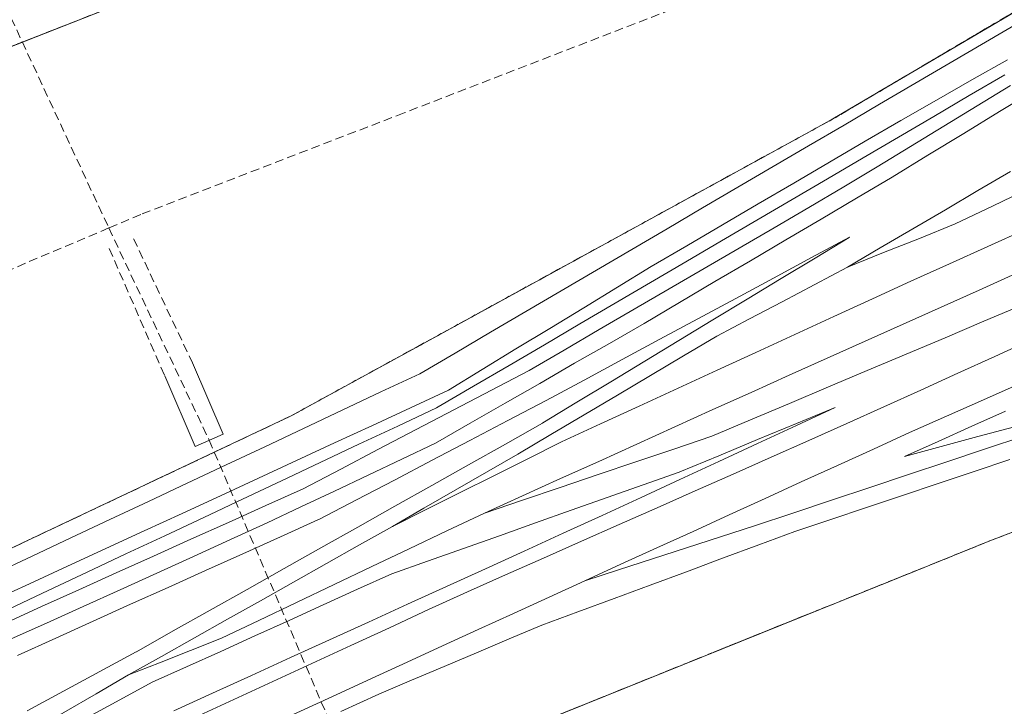
# Model space of a CAD drawing. Units: metres. Extents: x 607256 to 610713, y 4740833 to 4743201.
# Drawn here: x 608971 to 609085, y 4742080 to 4742160 of the extents above; entities that cross this region are included whole.
import ezdxf

# ---------------------------------------------------------------- set-up
doc = ezdxf.new("R2010")
doc.units = ezdxf.units.M
doc.header["$MEASUREMENT"] = 0
doc.linetypes.add('TRAZOS', pattern=[0.75, 0.5, -0.25])
doc.linetypes.add('TRAZOSX2', pattern=[1.5, 1, -0.5])
for name, color, linetype, lineweight in [('Alambrada', 19, 'TRAZOS', 0), ('Boca de túnel lineal', 1, 'Continuous', 0), ('Elemento construido', 1, 'Continuous', 0), ('Estación ferroviaria Cxs', 135, 'Continuous', 0), ('Estación ferroviaria superficial', 135, 'TRAZOSX2', 0), ('Ferrocarril', 142, 'Continuous', 0), ('Ferrocarril eje', 144, 'Continuous', 13), ('Núcleo urbano', 19, 'Continuous', 0), ('Núcleo urbano CxS', 19, 'Continuous', 0), ('Obra de contención lineal', 1, 'TRAZOSX2', 13), ('Parque-jardín', 135, 'TRAZOSX2', 0), ('Parque-jardín CxS', 135, 'Continuous', 0), ('Senda', 19, 'TRAZOSX2', 0), ('Vegetación y arbolado urbanos', 2, 'Continuous', 0), ('Vegetación y arbolados urbanos CxS', 144, 'Continuous', 0), ('Vía urbana Cxs', 5, 'Continuous', 0)]:
    doc.layers.add(name, color=color, linetype=linetype, lineweight=lineweight)

# ---------------------------------------------------------------- blocks, each defined once
blk = doc.blocks.new('*U175')
at = {"layer": 'Ferrocarril', "color": 142, "linetype": 'Continuous', "lineweight": 0}
for points in [[(608968.34, 4742095.34, 413.86), (608972.83, 4742097.45, 413.87), (608977.31, 4742099.56, 413.88), (608981.8, 4742101.67, 413.9), (608986.29, 4742103.78, 413.89), (608990.78, 4742105.9, 413.54), (608995.27, 4742108.01, 413.72), (608999.76, 4742110.12, 413.53), (609004.24, 4742112.23, 413.92), (609008.73, 4742114.34, 413.93), (609013.22, 4742116.46, 413.92), (609017.71, 4742118.57, 413.93), (609021.81, 4742120.97, 413.93), (609025.9, 4742123.37, 413.89), (609030, 4742125.77, 413.92), (609034.09, 4742128.18, 413.89), (609038.19, 4742130.58, 413.93), (609042.28, 4742132.98, 413.9), (609046.38, 4742135.38, 413.94), (609050.48, 4742137.78, 413.92), (609054.57, 4742140.18, 413.96), (609058.67, 4742142.58, 413.96), (609062.76, 4742144.99, 413.94), (609066.86, 4742147.39, 413.89), (609070.96, 4742149.79, 413.98), (609075.05, 4742152.19, 413.97), (609079.15, 4742154.59, 413.94), (609083.24, 4742156.99, 413.93), (609087.34, 4742159.4, 413.89)], [(609085.57, 4742114.25, 414.2), (609081.67, 4742112.49, 414.18), (609077.76, 4742110.73, 414.16), (609073.86, 4742108.98, 414.16), (609078.11, 4742110.13, 414.15), (609082.36, 4742111.29, 414.17), (609086.62, 4742112.44, 414.18)], [(609086.08, 4742108.62, 414.15), (609081.93, 4742107.23, 414.15), (609077.78, 4742105.84, 414.17), (609073.63, 4742104.45, 414.19), (609069.48, 4742103.06, 414.18), (609065.33, 4742101.67, 414.17), (609061.18, 4742100.28, 414.17), (609056.99, 4742098.74, 414.15), (609052.8, 4742097.19, 414.15), (609048.61, 4742095.64, 414.14), (609044.42, 4742094.09, 414.13), (609040.23, 4742092.55, 414.15), (609036.04, 4742091, 414.17), (609031.85, 4742089.45, 414.13), (609028.07, 4742087.85, 414.12), (609024.3, 4742086.25, 414.11), (609020.52, 4742084.66, 414.09), (609016.74, 4742083.06, 414.12), (609012.97, 4742081.46, 414), (609008.56, 4742079.45, 413.92)], [(608969.45, 4742089.57, 413.85), (608973.89, 4742091.59, 413.87), (608978.22, 4742093.54, 413.89), (608982.55, 4742095.49, 413.89), (608986.88, 4742097.44, 413.89), (608991.21, 4742099.4, 413.88), (608995.54, 4742101.35, 413.91), (608999.87, 4742103.3, 413.9), (609004.2, 4742105.25, 413.88), (609008.57, 4742107.53, 413.89), (609012.93, 4742109.82, 413.89), (609017.3, 4742112.11, 413.9), (609021.66, 4742114.39, 413.92), (609026.03, 4742116.68, 413.91), (609030.39, 4742118.96, 413.87), (609034.44, 4742121.32, 413.9), (609038.5, 4742123.68, 413.89), (609042.55, 4742126.04, 413.9), (609046.6, 4742128.4, 413.89), (609050.65, 4742130.76, 413.88), (609054.7, 4742133.12, 413.93), (609058.75, 4742135.49, 413.94), (609062.8, 4742137.85, 413.95), (609066.85, 4742140.21, 413.92), (609070.71, 4742142.56, 413.95), (609074.56, 4742144.91, 413.96), (609078.42, 4742147.27, 413.99), (609082.27, 4742149.62, 414), (609086.13, 4742151.97, 414)], [(609085.47, 4742153.2, 414), (609081.37, 4742150.79, 413.99), (609077.27, 4742148.39, 413.98), (609073.16, 4742145.98, 413.96), (609069.06, 4742143.58, 413.93), (609064.96, 4742141.17, 413.92), (609060.86, 4742138.77, 413.95), (609056.76, 4742136.36, 413.92), (609052.66, 4742133.96, 413.92), (609048.55, 4742131.55, 413.9), (609044.45, 4742129.15, 413.9), (609040.35, 4742126.74, 413.9), (609036.25, 4742124.34, 413.91), (609032.15, 4742121.93, 413.9), (609028.05, 4742119.53, 413.89), (609023.94, 4742117.12, 413.92), (609019.84, 4742114.72, 413.91), (609019.67, 4742114.63, 413.91), (609015.17, 4742112.51, 413.9), (609010.67, 4742110.4, 413.9), (609006.18, 4742108.28, 413.9), (609001.68, 4742106.16, 413.9), (608997.18, 4742104.04, 413.93), (608992.68, 4742101.93, 413.9), (608988.18, 4742099.81, 413.89), (608983.68, 4742097.69, 413.9), (608979.18, 4742095.58, 413.89), (608974.68, 4742093.46, 413.88), (608970.18, 4742091.34, 413.86)], [(608972.22, 4742079.52, 413.95), (608976.43, 4742081.8, 414.01), (608980.64, 4742084.07, 414.04), (608984.85, 4742086.35, 414.03), (608984.89, 4742086.37, 414.03), (608989.16, 4742088.78, 414.01), (608993.44, 4742091.18, 413.98), (608997.72, 4742093.59, 414), (609001.99, 4742095.99, 413.98), (609006.27, 4742098.4, 414.08), (609010.54, 4742100.8, 414.02), (609014.82, 4742103.21, 414.04), (609019.1, 4742105.62, 414.04), (609023.37, 4742108.02, 414.07), (609027.65, 4742110.43, 414.06), (609031.93, 4742112.83, 414.03), (609031.98, 4742112.87, 414.03), (609035.92, 4742115.26, 414.05), (609039.86, 4742117.64, 414.06), (609043.8, 4742120.03, 414.06), (609047.74, 4742122.42, 414.04), (609051.68, 4742124.81, 414.04), (609055.62, 4742127.2, 414.11), (609059.56, 4742129.59, 414.13), (609063.5, 4742131.97, 414.07), (609067.44, 4742134.36, 414.09), (609067.48, 4742134.39, 414.09), (609063.09, 4742132.03, 414.06), (609058.7, 4742129.66, 414.12), (609054.31, 4742127.3, 414.04), (609049.92, 4742124.94, 414.01), (609045.53, 4742122.57, 413.98), (609041.14, 4742120.21, 414.02), (609036.75, 4742117.84, 413.96), (609032.36, 4742115.48, 413.96), (609032.29, 4742115.44, 413.96), (609027.91, 4742113.14, 413.96), (609023.53, 4742110.85, 413.99), (609019.15, 4742108.56, 413.96), (609014.77, 4742106.26, 413.96), (609010.39, 4742103.97, 413.95), (609006.01, 4742101.68, 413.93), (609005.9, 4742101.63, 413.93), (609001.57, 4742099.67, 413.91), (608997.23, 4742097.72, 413.91), (608992.89, 4742095.76, 413.92), (608988.56, 4742093.81, 413.92), (608984.22, 4742091.86, 413.94), (608979.88, 4742089.9, 413.97), (608975.55, 4742087.95, 413.9), (608971.11, 4742085.92, 413.9)], [(608989.21, 4742079.51, 414.06), (608993.72, 4742081.57, 414.07), (608998.23, 4742083.62, 414.07), (609002.74, 4742085.68, 414.06), (609007.26, 4742087.74, 414.07), (609011.77, 4742089.8, 414.07), (609016.28, 4742091.86, 414.1), (609020.8, 4742093.92, 414.11), (609025.31, 4742095.97, 414.11), (609029.82, 4742098.03, 414.11), (609034.34, 4742100.09, 414.13), (609038.85, 4742102.15, 414.17), (609043.35, 4742104.24, 414.17), (609047.84, 4742106.33, 414.17), (609052.34, 4742108.41, 414.18), (609056.84, 4742110.5, 414.15), (609061.34, 4742112.59, 414.2), (609065.84, 4742114.68, 414.17), (609061.34, 4742112.81, 414.2), (609056.84, 4742110.94, 414.16), (609052.34, 4742109.07, 414.18), (609047.85, 4742107.2, 414.18), (609047.76, 4742107.17, 414.18), (609043.59, 4742105.7, 414.17), (609039.43, 4742104.22, 414.19), (609035.27, 4742102.75, 414.17), (609031.11, 4742101.28, 414.12), (609026.94, 4742099.81, 414.12), (609022.78, 4742098.34, 414.11), (609018.62, 4742096.86, 414.09), (609014.46, 4742095.39, 414.07), (609010.5, 4742093.6, 414.05), (609006.54, 4742091.8, 414.04), (609002.57, 4742090, 414.03), (608998.61, 4742088.21, 414.02), (608994.65, 4742086.41, 414.03), (608990.69, 4742084.61, 414.04), (608986.73, 4742082.82, 414.03), (608982.53, 4742080.55, 414.06), (608978.33, 4742078.28, 414.01)]]:
    blk.add_polyline3d(points, dxfattribs=at)
blk = doc.blocks.new('*U192')
at = {"layer": 'Vía urbana Cxs', "color": 5, "linetype": 'Continuous', "lineweight": 0}
blk.add_polyline3d([(608982.12, 4742161.1, 412.57), (608971.67, 4742157, 412.45), (608965.53, 4742154.58, 412.47)], dxfattribs=at)

msp = doc.modelspace()

# ---------------------------------------------------------------- linework, layer by layer
at = {"layer": 'Alambrada', "color": 19, "linetype": 'TRAZOS', "lineweight": 0}
for points in [[(609557.1, 4742392.97, 416.13), (609502.63, 4742368.12, 415.03), (609411.51, 4742325.4, 414.45), (609338.92, 4742290.62, 439.09), (609271.25, 4742260, 414.48), (609219.45, 4742235.8, 414.69), (609177.86, 4742213.88, 414.72), (609136.65, 4742190.06, 414.28), (609065.57, 4742148.09, 414.04), (609002.81, 4742113.69, 414.01), (608911.69, 4742070.59, 413.91), (608856.49, 4742045.64, 415.03), (608809.23, 4742025.6, 414.26)], [(609392.78, 4742194.07, 414.5), (609385.6, 4742191.05, 414.37), (609354.6, 4742176.65, 414.57), (609297.6, 4742152.57, 414.15), (609269.76, 4742142.73, 413.9), (609248.8, 4742138.01, 413.94), (609214.28, 4742132.73, 414.35), (609193.23, 4742130.56, 414.23), (609169.8, 4742126.72, 414.17), (609142.71, 4742119.36, 414.13), (609111.03, 4742109.69, 414.2), (609083.55, 4742099.13, 414.16), (609026.58, 4742076.14, 414.07), (608995.36, 4742063.12, 413.61), (608956.48, 4742045.21, 413.17), (608913.51, 4742025.52, 412.64), (608879.68, 4742009.29, 412.24), (608834.35, 4741988.65, 411.29), (608785.12, 4741966.73, 422.36)]]:
    msp.add_polyline3d(points, dxfattribs=at)
at = {"layer": 'Boca de túnel lineal', "color": 1, "linetype": 'Continuous', "lineweight": 0}
msp.add_polyline3d([(608988.17, 4742118.32, 410.74), (608991.69, 4742110.16, 413.92), (608994.95, 4742111.57, 414.04), (608991.38, 4742119.83, 410.6)], dxfattribs=at)
at = {"layer": 'Elemento construido', "color": 1, "linetype": 'Continuous', "lineweight": 0}
msp.add_polyline3d([(609076.97, 4742161.83, 413.19), (609064.68, 4742192.08, 413.02), (609064.55, 4742192.49, 413.03), (609064.36, 4742192.88, 413.03), (609064.12, 4742193.24, 413.04), (609063.84, 4742193.56, 413.04), (609063.52, 4742193.85, 413.04), (609063.16, 4742194.09, 413.04), (609062.78, 4742194.29, 413.04), (609062.37, 4742194.43, 413.04), (609061.95, 4742194.52, 413.04), (609061.52, 4742194.56, 413.03), (609061.09, 4742194.54, 413.01), (609054.29, 4742191.89, 412.9), (609055.04, 4742190, 413.62), (608988.12, 4742163.72, 412.67), (608987.44, 4742165.46, 412.59), (608981.35, 4742163.07, 414.38), (608982.12, 4742161.1, 412.59), (608949.76, 4742148.39, 412.4)], dxfattribs=at)
at = {"layer": 'Estación ferroviaria Cxs', "color": 135, "linetype": 'Continuous', "lineweight": 0}
for points in [[(608951.77, 4742089.55, 413.88), (608993.91, 4742109.48, 412.81), (609002.81, 4742113.69, 413.93), (609019.69, 4742122.94, 413.95), (609062.79, 4742146.57, 413.97), (609065.57, 4742148.09, 413.91), (609089.61, 4742162.29, 413.86), (609136.65, 4742190.06, 414.28), (609177.86, 4742213.88, 414.49), (609219.45, 4742235.8, 414.46), (609225.09, 4742238.43, 414.51), (609232.63, 4742241.96, 414.43), (609271.25, 4742260, 414.4), (609273.79, 4742261.15, 414.34), (609309.79, 4742277.44, 414.39), (609335.39, 4742289.02, 414.44)], [(609230.95, 4742135.28, 414.35), (609214.28, 4742132.73, 414.26), (609193.23, 4742130.56, 414.21), (609169.8, 4742126.72, 414.09), (609142.71, 4742119.36, 414.03), (609111.03, 4742109.69, 414.13), (609083.55, 4742099.13, 414.07), (609075.36, 4742095.82, 414.04), (609027.79, 4742076.63, 413.91), (609026.58, 4742076.14, 413.91), (608995.36, 4742063.12, 413.34), (608956.48, 4742045.21, 412.96)]]:
    msp.add_polyline3d(points, dxfattribs=at)
at = {"layer": 'Estación ferroviaria superficial', "color": 135, "linetype": 'TRAZOSX2', "lineweight": 0}
for points in [[(608993.91, 4742109.48, 412.81), (609002.81, 4742113.69, 413.93), (609019.69, 4742122.94, 413.95), (609062.79, 4742146.57, 413.97), (609065.57, 4742148.09, 413.91), (609089.61, 4742162.29, 413.86), (609136.65, 4742190.06, 414.28), (609177.86, 4742213.88, 414.49), (609219.45, 4742235.8, 414.46), (609225.09, 4742238.43, 414.51), (609232.63, 4742241.96, 414.43), (609271.25, 4742260, 414.4), (609273.79, 4742261.15, 414.34), (609309.79, 4742277.44, 414.39), (609335.39, 4742289.02, 414.44), (609338.92, 4742290.62, 414.39), (609384.95, 4742312.67, 414.19), (609401.32, 4742320.52, 414.3)], [(609268.22, 4742142.38, 413.81), (609248.8, 4742138.01, 413.81), (609230.95, 4742135.28, 414.35), (609214.28, 4742132.73, 414.26), (609193.23, 4742130.56, 414.21), (609169.8, 4742126.72, 414.09), (609142.71, 4742119.36, 414.03), (609111.03, 4742109.69, 414.13), (609083.55, 4742099.13, 414.07), (609075.36, 4742095.82, 414.04), (609027.79, 4742076.63, 413.91), (609026.58, 4742076.14, 413.91), (609010.97, 4742069.63, 411.07)], [(608809.23, 4742025.6, 412.04), (608856.49, 4742045.64, 413.68), (608862.09, 4742048.17, 413.66), (608911.69, 4742070.59, 413.87), (608923.63, 4742076.24, 413.89), (608951.77, 4742089.55, 413.88), (608993.91, 4742109.48, 412.81)]]:
    msp.add_polyline3d(points, dxfattribs=at)
at = {"layer": 'Ferrocarril eje', "color": 144, "linetype": 'Continuous', "lineweight": 13}
for points in [[(609087.34, 4742159.4, 413.89), (609083.24, 4742156.99, 413.93), (609079.15, 4742154.59, 413.94), (609075.05, 4742152.19, 413.97), (609070.96, 4742149.79, 413.98), (609066.86, 4742147.39, 413.89), (609062.76, 4742144.99, 413.94), (609058.67, 4742142.58, 413.96), (609054.57, 4742140.18, 413.96), (609050.48, 4742137.78, 413.92), (609046.38, 4742135.38, 413.94), (609042.28, 4742132.98, 413.9), (609038.19, 4742130.58, 413.93), (609034.09, 4742128.18, 413.89), (609030, 4742125.77, 413.92), (609025.9, 4742123.37, 413.89), (609021.81, 4742120.97, 413.93), (609017.71, 4742118.57, 413.93), (609013.22, 4742116.46, 413.92), (609008.73, 4742114.34, 413.93), (609004.24, 4742112.23, 413.92), (608999.76, 4742110.12, 413.53), (608995.27, 4742108.01, 413.72), (608990.78, 4742105.9, 413.54), (608986.29, 4742103.78, 413.89), (608981.8, 4742101.67, 413.9), (608977.31, 4742099.56, 413.88), (608972.83, 4742097.45, 413.87), (608968.34, 4742095.34, 413.86)], [(609085.79, 4742154.94, 413.98), (609081.67, 4742152.61, 413.98), (609077.56, 4742150.27, 413.97), (609073.44, 4742147.93, 413.97), (609069.31, 4742145.51, 413.93), (609065.18, 4742143.09, 413.92), (609061.05, 4742140.67, 413.93), (609056.92, 4742138.25, 413.93), (609052.79, 4742135.83, 413.92), (609048.66, 4742133.41, 413.92), (609044.53, 4742130.99, 413.9), (609040.61, 4742128.6, 413.91), (609036.7, 4742126.21, 413.9), (609032.78, 4742123.82, 413.92), (609028.86, 4742121.44, 413.89), (609024.95, 4742119.05, 413.92), (609021.03, 4742116.66, 413.93), (609016.63, 4742114.62, 413.9), (609012.24, 4742112.58, 413.9), (609007.84, 4742110.55, 413.91), (609003.45, 4742108.51, 413.91), (608999.05, 4742106.47, 413.91), (608994.62, 4742104.43, 413.86), (608990.2, 4742102.39, 413.9), (608985.77, 4742100.36, 413.9), (608981.34, 4742098.32, 413.9), (608976.92, 4742096.28, 413.89), (608972.49, 4742094.24, 413.88), (608968.07, 4742092.21, 413.85)], [(609085.47, 4742153.2, 414), (609081.37, 4742150.79, 413.99), (609077.27, 4742148.39, 413.98), (609073.16, 4742145.98, 413.96), (609069.06, 4742143.58, 413.93), (609064.96, 4742141.17, 413.92), (609060.86, 4742138.77, 413.95), (609056.76, 4742136.36, 413.92), (609052.66, 4742133.96, 413.92), (609048.55, 4742131.55, 413.9), (609044.45, 4742129.15, 413.9), (609040.35, 4742126.74, 413.9), (609036.25, 4742124.34, 413.91), (609032.15, 4742121.93, 413.9), (609028.05, 4742119.53, 413.89), (609023.94, 4742117.12, 413.92), (609019.84, 4742114.72, 413.91), (609019.67, 4742114.63, 413.91), (609015.17, 4742112.51, 413.9), (609010.67, 4742110.4, 413.9), (609006.18, 4742108.28, 413.9), (609001.68, 4742106.16, 413.9), (608997.18, 4742104.04, 413.93), (608992.68, 4742101.93, 413.9), (608988.18, 4742099.81, 413.89), (608983.68, 4742097.69, 413.9), (608979.18, 4742095.58, 413.89), (608974.68, 4742093.46, 413.88), (608970.18, 4742091.34, 413.86)], [(609114.83, 4742152.75, 414.28), (609110.45, 4742150.65, 414.25), (609106.06, 4742148.54, 414.25), (609101.68, 4742146.44, 414.25), (609097.29, 4742144.34, 414.25), (609092.91, 4742142.24, 414.24), (609088.52, 4742140.14, 414.24), (609084.14, 4742138.03, 414.24), (609079.75, 4742135.93, 414.2), (609075.59, 4742134.26, 414.21), (609071.42, 4742132.6, 414.19), (609067.26, 4742130.93, 414.16)], [(608969.45, 4742089.57, 413.85), (608973.89, 4742091.59, 413.87), (608978.22, 4742093.54, 413.89), (608982.55, 4742095.49, 413.89), (608986.88, 4742097.44, 413.89), (608991.21, 4742099.4, 413.88), (608995.54, 4742101.35, 413.91), (608999.87, 4742103.3, 413.9), (609004.2, 4742105.25, 413.88), (609008.57, 4742107.53, 413.89), (609012.93, 4742109.82, 413.89), (609017.3, 4742112.11, 413.9), (609021.66, 4742114.39, 413.92), (609026.03, 4742116.68, 413.91), (609030.39, 4742118.96, 413.87), (609034.44, 4742121.32, 413.9), (609038.5, 4742123.68, 413.89), (609042.55, 4742126.04, 413.9), (609046.6, 4742128.4, 413.89), (609050.65, 4742130.76, 413.88), (609054.7, 4742133.12, 413.93), (609058.75, 4742135.49, 413.94), (609062.8, 4742137.85, 413.95), (609066.85, 4742140.21, 413.92), (609070.71, 4742142.56, 413.95), (609074.56, 4742144.91, 413.96), (609078.42, 4742147.27, 413.99), (609082.27, 4742149.62, 414), (609086.13, 4742151.97, 414)], [(609089.04, 4742151.48, 414.03), (609084.88, 4742148.95, 414), (609080.73, 4742146.41, 414.02), (609076.57, 4742143.88, 413.97), (609072.42, 4742141.34, 413.99), (609068.32, 4742138.92, 413.94), (609064.22, 4742136.5, 413.97), (609060.12, 4742134.08, 413.95), (609056.01, 4742131.67, 414), (609051.91, 4742129.25, 413.87), (609047.81, 4742126.83, 413.92), (609043.71, 4742124.41, 413.91), (609039.68, 4742122.09, 413.93), (609035.65, 4742119.78, 413.91), (609031.62, 4742117.46, 413.89), (609027.59, 4742115.15, 413.92), (609023.56, 4742112.83, 413.93), (609019.53, 4742110.52, 413.94), (609015.63, 4742108.67, 413.89), (609011.74, 4742106.83, 413.92), (609007.84, 4742104.98, 413.88), (609003.95, 4742103.14, 413.87), (609000.05, 4742101.29, 413.9), (608995.78, 4742099.35, 413.9), (608991.52, 4742097.41, 413.89), (608987.25, 4742095.47, 413.9), (608982.99, 4742093.54, 413.89), (608978.72, 4742091.6, 413.92), (608974.46, 4742089.66, 413.87), (608970.38, 4742087.85, 413.85)], [(609086.15, 4742142.01, 414.24), (609082.37, 4742139.79, 414.2), (609078.6, 4742137.58, 414.22), (609074.82, 4742135.36, 414.19), (609071.04, 4742133.15, 414.18), (609067.26, 4742130.93, 414.16)], [(608972.22, 4742079.52, 413.95), (608976.43, 4742081.8, 414.01), (608980.64, 4742084.07, 414.04), (608984.85, 4742086.35, 414.03), (608984.89, 4742086.37, 414.03), (608989.16, 4742088.78, 414.01), (608993.44, 4742091.18, 413.98), (608997.72, 4742093.59, 414), (609001.99, 4742095.99, 413.98), (609006.27, 4742098.4, 414.08), (609010.54, 4742100.8, 414.02), (609014.82, 4742103.21, 414.04), (609019.1, 4742105.62, 414.04), (609023.37, 4742108.02, 414.07), (609027.65, 4742110.43, 414.06), (609031.93, 4742112.83, 414.03), (609031.98, 4742112.87, 414.03), (609035.92, 4742115.26, 414.05), (609039.86, 4742117.64, 414.06), (609043.8, 4742120.03, 414.06), (609047.74, 4742122.42, 414.04), (609051.68, 4742124.81, 414.04), (609055.62, 4742127.2, 414.11), (609059.56, 4742129.59, 414.13), (609063.5, 4742131.97, 414.07), (609067.44, 4742134.36, 414.09), (609067.48, 4742134.39, 414.09), (609063.09, 4742132.03, 414.06), (609058.7, 4742129.66, 414.12), (609054.31, 4742127.3, 414.04), (609049.92, 4742124.94, 414.01), (609045.53, 4742122.57, 413.98), (609041.14, 4742120.21, 414.02), (609036.75, 4742117.84, 413.96), (609032.36, 4742115.48, 413.96), (609032.29, 4742115.44, 413.96), (609027.91, 4742113.14, 413.96), (609023.53, 4742110.85, 413.99), (609019.15, 4742108.56, 413.96), (609014.77, 4742106.26, 413.96), (609010.39, 4742103.97, 413.95), (609006.01, 4742101.68, 413.93), (609005.9, 4742101.63, 413.93), (609001.57, 4742099.67, 413.91), (608997.23, 4742097.72, 413.91), (608992.89, 4742095.76, 413.92), (608988.56, 4742093.81, 413.92), (608984.22, 4742091.86, 413.94), (608979.88, 4742089.9, 413.97), (608975.55, 4742087.95, 413.9), (608971.11, 4742085.92, 413.9)], [(609087.96, 4742135.32, 414.18), (609083.51, 4742133.31, 414.16), (609079.06, 4742131.3, 414.16), (609074.61, 4742129.28, 414.17), (609070.16, 4742127.27, 414.18), (609065.66, 4742125.2, 414.18), (609061.16, 4742123.12, 414.12), (609056.65, 4742121.05, 414.13), (609052.15, 4742118.97, 414.14), (609047.65, 4742116.9, 414.15), (609043.14, 4742114.83, 414.15), (609038.64, 4742112.75, 414.14), (609034.14, 4742110.68, 414.11), (609030.22, 4742108.72, 414.13), (609026.3, 4742106.76, 414.12), (609022.39, 4742104.81, 414.09), (609018.47, 4742102.85, 414.09), (609014.55, 4742100.89, 414.05)], [(609067.26, 4742130.93, 414.16), (609063.47, 4742128.92, 414.18), (609059.69, 4742126.92, 414.16), (609055.91, 4742124.92, 414.12), (609052.12, 4742122.91, 414.12), (609048.28, 4742120.63, 414.09), (609044.44, 4742118.36, 414.12), (609040.6, 4742116.08, 414.1), (609036.75, 4742113.81, 414.13), (609032.91, 4742111.54, 414.08), (609029.07, 4742109.26, 414.11), (609025.44, 4742107.17, 414.11), (609021.81, 4742105.08, 414.09), (609018.18, 4742102.98, 414.09), (609014.55, 4742100.89, 414.05)], [(609086.76, 4742130.18, 414.17), (609082.5, 4742128.25, 414.13), (609078.1, 4742126.28, 414.17), (609073.7, 4742124.31, 414.19), (609069.31, 4742122.34, 414.19), (609064.91, 4742120.37, 414.17), (609060.51, 4742118.4, 414.15), (609056.1, 4742116.4, 414.15), (609051.68, 4742114.41, 414.16), (609047.27, 4742112.41, 414.19), (609042.86, 4742110.42, 414.17), (609038.45, 4742108.42, 414.16), (609034.03, 4742106.42, 414.15), (609029.62, 4742104.43, 414.13), (609025.21, 4742102.43, 414.12)], [(609087.57, 4742126.56, 414.19), (609083.07, 4742124.66, 414.21), (609078.56, 4742122.75, 414.21), (609074.06, 4742120.85, 414.19), (609069.55, 4742118.95, 414.2), (609065.05, 4742117.04, 414.17), (609060.54, 4742115.14, 414.18), (609056.04, 4742113.23, 414.17), (609051.53, 4742111.33, 414.18), (609047.14, 4742109.85, 414.19), (609042.76, 4742108.36, 414.18), (609038.37, 4742106.88, 414.17), (609033.98, 4742105.4, 414.16), (609029.6, 4742103.91, 414.13), (609025.21, 4742102.43, 414.12)], [(609088.6, 4742122.52, 414.2), (609084.32, 4742120.57, 414.21), (609080.04, 4742118.63, 414.16), (609075.75, 4742116.68, 414.18), (609071.47, 4742114.74, 414.19), (609067.19, 4742112.79, 414.17), (609062.8, 4742110.84, 414.18), (609058.4, 4742108.9, 414.15), (609054.01, 4742106.95, 414.17), (609049.61, 4742105, 414.17), (609045.22, 4742103.05, 414.15), (609040.83, 4742101.11, 414.16), (609036.43, 4742099.16, 414.11), (609032.04, 4742097.21, 414.11), (609027.64, 4742095.27, 414.11), (609023.25, 4742093.32, 414.11), (609018.74, 4742091.24, 414.11), (609014.22, 4742089.15, 414.1), (609009.71, 4742087.07, 414.08), (609005.2, 4742084.99, 414.08), (609000.69, 4742082.9, 414.06), (608996.17, 4742080.82, 414.09), (608991.66, 4742078.73, 414.07)], [(609087.27, 4742117.46, 414.22), (609083, 4742115.56, 414.19), (609078.73, 4742113.66, 414.2), (609074.46, 4742111.76, 414.18), (609070.28, 4742109.85, 414.19), (609066.1, 4742107.94, 414.18), (609061.91, 4742106.04, 414.16), (609057.73, 4742104.13, 414.17), (609053.55, 4742102.22, 414.17), (609049.37, 4742100.31, 414.16), (609045.18, 4742098.41, 414.16), (609041, 4742096.5, 414.14), (609036.82, 4742094.59, 414.16)], [(608989.21, 4742079.51, 414.06), (608993.72, 4742081.57, 414.07), (608998.23, 4742083.62, 414.07), (609002.74, 4742085.68, 414.06), (609007.26, 4742087.74, 414.07), (609011.77, 4742089.8, 414.07), (609016.28, 4742091.86, 414.1), (609020.8, 4742093.92, 414.11), (609025.31, 4742095.97, 414.11), (609029.82, 4742098.03, 414.11), (609034.34, 4742100.09, 414.13), (609038.85, 4742102.15, 414.17), (609043.35, 4742104.24, 414.17), (609047.84, 4742106.33, 414.17), (609052.34, 4742108.41, 414.18), (609056.84, 4742110.5, 414.15), (609061.34, 4742112.59, 414.2), (609065.84, 4742114.68, 414.17), (609061.34, 4742112.81, 414.2), (609056.84, 4742110.94, 414.16), (609052.34, 4742109.07, 414.18), (609047.85, 4742107.2, 414.18), (609047.76, 4742107.17, 414.18), (609043.59, 4742105.7, 414.17), (609039.43, 4742104.22, 414.19), (609035.27, 4742102.75, 414.17), (609031.11, 4742101.28, 414.12), (609026.94, 4742099.81, 414.12), (609022.78, 4742098.34, 414.11), (609018.62, 4742096.86, 414.09), (609014.46, 4742095.39, 414.07), (609010.5, 4742093.6, 414.05), (609006.54, 4742091.8, 414.04), (609002.57, 4742090, 414.03), (608998.61, 4742088.21, 414.02), (608994.65, 4742086.41, 414.03), (608990.69, 4742084.61, 414.04), (608986.73, 4742082.82, 414.03), (608982.53, 4742080.55, 414.06), (608978.33, 4742078.28, 414.01)], [(609085.57, 4742114.25, 414.2), (609081.67, 4742112.49, 414.18), (609077.76, 4742110.73, 414.16), (609073.86, 4742108.98, 414.16), (609078.11, 4742110.13, 414.15), (609082.36, 4742111.29, 414.17), (609086.62, 4742112.44, 414.18)], [(609085.57, 4742114.25, 414.2), (609081.67, 4742112.49, 414.18), (609077.76, 4742110.73, 414.16), (609073.86, 4742108.98, 414.16), (609078.11, 4742110.13, 414.15), (609082.36, 4742111.29, 414.17), (609086.62, 4742112.44, 414.18)], [(609092.16, 4742112.84, 414.16), (609087.7, 4742111.35, 414.17), (609083.24, 4742109.87, 414.15), (609078.78, 4742108.38, 414.13), (609074.32, 4742106.89, 414.17), (609069.86, 4742105.4, 414.18), (609065.4, 4742103.91, 414.16), (609060.94, 4742102.43, 414.16), (609056.48, 4742100.94, 414.16), (609052.55, 4742099.67, 414.16), (609048.62, 4742098.4, 414.17), (609044.68, 4742097.13, 414.15), (609040.75, 4742095.86, 414.14), (609036.82, 4742094.59, 414.16)], [(609086.08, 4742108.62, 414.15), (609081.93, 4742107.23, 414.15), (609077.78, 4742105.84, 414.17), (609073.63, 4742104.45, 414.19), (609069.48, 4742103.06, 414.18), (609065.33, 4742101.67, 414.17), (609061.18, 4742100.28, 414.17), (609056.99, 4742098.74, 414.15), (609052.8, 4742097.19, 414.15), (609048.61, 4742095.64, 414.14), (609044.42, 4742094.09, 414.13), (609040.23, 4742092.55, 414.15), (609036.04, 4742091, 414.17), (609031.85, 4742089.45, 414.13), (609028.07, 4742087.85, 414.12), (609024.3, 4742086.25, 414.11), (609020.52, 4742084.66, 414.09), (609016.74, 4742083.06, 414.12), (609012.97, 4742081.46, 414), (609008.56, 4742079.45, 413.92)], [(609086.08, 4742108.62, 414.15), (609081.93, 4742107.23, 414.15), (609077.78, 4742105.84, 414.17), (609073.63, 4742104.45, 414.19), (609069.48, 4742103.06, 414.18), (609065.33, 4742101.67, 414.17), (609061.18, 4742100.28, 414.17), (609056.99, 4742098.74, 414.15), (609052.8, 4742097.19, 414.15), (609048.61, 4742095.64, 414.14), (609044.42, 4742094.09, 414.13), (609040.23, 4742092.55, 414.15), (609036.04, 4742091, 414.17), (609031.85, 4742089.45, 414.13), (609028.07, 4742087.85, 414.12), (609024.3, 4742086.25, 414.11), (609020.52, 4742084.66, 414.09), (609016.74, 4742083.06, 414.12), (609012.97, 4742081.46, 414), (609008.56, 4742079.45, 413.92)], [(609025.21, 4742102.43, 414.12), (609020.86, 4742100.36, 414.1), (609016.5, 4742098.29, 414.07), (609012.15, 4742096.22, 414.06), (609007.79, 4742094.14, 414.04), (609003.44, 4742092.07, 414.04), (608999.08, 4742090, 414.02), (608994.73, 4742087.93, 414.02), (608991.15, 4742086.51, 414.02), (608987.56, 4742085.09, 414.03), (608983.98, 4742083.67, 414.03)], [(609014.55, 4742100.89, 414.05), (609010.73, 4742098.74, 414.06), (609006.91, 4742096.59, 414.06), (609003.09, 4742094.43, 414.02), (608999.27, 4742092.28, 414.02), (608995.44, 4742090.13, 414), (608991.62, 4742087.97, 414.01), (608987.8, 4742085.82, 414.03), (608983.98, 4742083.67, 414.03)], [(609036.82, 4742094.59, 414.16), (609032.7, 4742092.7, 414.13), (609028.59, 4742090.81, 414.11), (609024.47, 4742088.93, 414.12), (609020.35, 4742087.04, 414.12), (609016.24, 4742085.15, 414.14), (609012.12, 4742083.27, 414.09), (609008.01, 4742081.38, 414.01), (609003.89, 4742079.49, 414.01), (608999.59, 4742077.53, 414.05), (608995.28, 4742075.58, 414.01), (608990.98, 4742073.62, 414.06), (608986.68, 4742071.66, 414.03), (608982.38, 4742069.7, 413.95), (608978.07, 4742067.75, 413.94), (608973.77, 4742065.79, 413.89), (608969.47, 4742063.83, 413.99)], [(608983.98, 4742083.67, 414.03), (608980.23, 4742081.5, 414.04), (608976.47, 4742079.33, 413.98), (608972.72, 4742077.16, 413.97), (608968.96, 4742074.99, 414)]]:
    msp.add_polyline3d(points, dxfattribs=at)
at = {"layer": 'Núcleo urbano', "color": 19, "linetype": 'Continuous', "lineweight": 0}
msp.add_polyline3d([(608802.55, 4742022.65, 411.66), (608807.94, 4742025.04, 411.98), (608809.23, 4742025.6, 412.04), (608856.49, 4742045.64, 413.68), (608862.09, 4742048.17, 413.66), (608911.69, 4742070.59, 413.87), (608923.63, 4742076.24, 413.89), (608951.77, 4742089.55, 413.88), (608993.91, 4742109.48, 412.8), (609002.81, 4742113.69, 413.93), (609019.69, 4742122.94, 413.95), (609062.79, 4742146.57, 413.97), (609065.57, 4742148.09, 413.91), (609089.61, 4742162.29, 413.86), (609136.65, 4742190.06, 414.28), (609177.86, 4742213.88, 414.49), (609219.45, 4742235.8, 414.46), (609225.08, 4742238.43, 414.51), (609232.63, 4742241.96, 414.43), (609271.25, 4742260, 414.4), (609273.79, 4742261.15, 414.34), (609309.79, 4742277.44, 414.39), (609335.39, 4742289.02, 414.44)], dxfattribs=at)
at = {"layer": 'Núcleo urbano CxS', "color": 19, "linetype": 'Continuous', "lineweight": 0}
msp.add_polyline3d([(608951.77, 4742089.55, 413.88), (608993.91, 4742109.48, 412.8), (609002.81, 4742113.69, 413.93), (609019.69, 4742122.94, 413.95), (609062.79, 4742146.57, 413.97), (609065.57, 4742148.09, 413.91), (609089.61, 4742162.29, 413.86), (609136.65, 4742190.06, 414.28), (609177.86, 4742213.88, 414.49), (609219.45, 4742235.8, 414.46), (609225.09, 4742238.43, 414.51), (609232.63, 4742241.96, 414.43), (609271.25, 4742260, 414.4), (609273.79, 4742261.15, 414.34), (609309.79, 4742277.44, 414.39), (609335.39, 4742289.02, 414.44)], dxfattribs=at)
at = {"layer": 'Obra de contención lineal', "color": 1, "linetype": 'TRAZOSX2', "lineweight": 13}
for points in [[(608984.57, 4742134.2, 411.46), (608991.38, 4742119.83, 410.6)], [(608981.74, 4742133.07, 411.52), (608988.17, 4742118.32, 410.74)]]:
    msp.add_polyline3d(points, dxfattribs=at)
at = {"layer": 'Parque-jardín', "color": 135, "linetype": 'TRAZOSX2', "lineweight": 0}
for points in [[(608993.91, 4742109.48, 412.81), (609002.81, 4742113.69, 413.93), (609019.69, 4742122.94, 413.95), (609062.79, 4742146.57, 413.97), (609065.57, 4742148.09, 413.91), (609089.61, 4742162.29, 413.86), (609136.65, 4742190.06, 414.28), (609177.86, 4742213.88, 414.49), (609219.45, 4742235.8, 414.46), (609225.09, 4742238.43, 414.51), (609232.63, 4742241.96, 414.43), (609271.25, 4742260, 414.4), (609273.79, 4742261.15, 414.34), (609309.79, 4742277.44, 414.39), (609335.39, 4742289.02, 414.44), (609338.92, 4742290.62, 414.39), (609384.95, 4742312.67, 414.19), (609401.32, 4742320.52, 414.3)], [(608971.67, 4742157, 412.45), (608982.12, 4742161.1, 412.57), (608981.35, 4742163.07, 412.47), (608987.44, 4742165.46, 412.56), (608988.12, 4742163.72, 412.6), (609055.04, 4742190, 412.96), (609054.29, 4742191.89, 412.9), (609061.09, 4742194.54, 412.98), (609061.52, 4742194.56, 412.98), (609061.95, 4742194.52, 412.97), (609062.37, 4742194.43, 412.97), (609062.78, 4742194.29, 412.96), (609063.16, 4742194.09, 412.95), (609063.52, 4742193.85, 412.95), (609063.84, 4742193.56, 412.94), (609064.12, 4742193.24, 412.94), (609064.36, 4742192.88, 412.94)], [(608823.53, 4742098.07, 411.69), (608873.52, 4742117.7, 411.98), (608902.89, 4742129.45, 412.19), (608902.07, 4742131.5, 412.12), (608906.08, 4742133.1, 412.1), (608906.83, 4742131.21, 412.21), (608936.97, 4742143.27, 412.33), (608949.76, 4742148.39, 412.35), (608958.42, 4742151.79, 412.45), (608965.53, 4742154.58, 412.47), (608971.67, 4742157, 412.45)], [(608809.23, 4742025.6, 412.04), (608856.49, 4742045.64, 413.68), (608862.09, 4742048.17, 413.66), (608911.69, 4742070.59, 413.87), (608923.63, 4742076.24, 413.89), (608951.77, 4742089.55, 413.88), (608993.91, 4742109.48, 412.81)]]:
    msp.add_polyline3d(points, dxfattribs=at)
at = {"layer": 'Parque-jardín CxS', "color": 135, "linetype": 'Continuous', "lineweight": 0}
for points in [[(609335.39, 4742289.02, 414.44), (609309.79, 4742277.44, 414.39), (609273.79, 4742261.15, 414.34), (609271.25, 4742260, 414.4), (609232.63, 4742241.96, 414.43), (609225.09, 4742238.43, 414.51), (609219.45, 4742235.8, 414.46), (609177.86, 4742213.88, 414.49), (609136.65, 4742190.06, 414.28), (609089.61, 4742162.29, 413.86), (609065.57, 4742148.09, 413.91), (609062.79, 4742146.57, 413.97), (609019.69, 4742122.94, 413.95), (609002.81, 4742113.69, 413.93), (608993.91, 4742109.48, 412.81), (608951.77, 4742089.55, 413.88)], [(608949.76, 4742148.39, 412.35), (608971.67, 4742157, 412.45), (608982.12, 4742161.1, 412.57)]]:
    msp.add_polyline3d(points, dxfattribs=at)
at = {"layer": 'Senda', "color": 19, "linetype": 'TRAZOSX2', "lineweight": 0}
for points in [[(609077.59, 4742173.29, 412.79), (609069.23, 4742169.42, 413), (609015.89, 4742148.79, 413.22), (608985.41, 4742137.04, 411.66), (608981.69, 4742135.46, 411.3)], [(608969.12, 4742162.49, 412.45), (608981.69, 4742135.46, 411.3)], [(608981.69, 4742135.46, 411.3), (608958.43, 4742125.61, 412.99), (608905.88, 4742105.29, 412.7), (608836.82, 4742077.67, 412.2), (608789.83, 4742074.33, 411.6), (608776.76, 4742069.38, 411.51)], [(608981.69, 4742135.46, 411.3), (608993.32, 4742110.87, 411.77)], [(608993.32, 4742110.87, 411.77), (609011.16, 4742069.19, 410.68)]]:
    msp.add_polyline3d(points, dxfattribs=at)
at = {"layer": 'Vegetación y arbolado urbanos', "color": 2, "linetype": 'Continuous', "lineweight": 0}
msp.add_polyline3d([(608802.55, 4742022.65, 411.66), (608807.94, 4742025.04, 411.98), (608809.23, 4742025.6, 412.04), (608856.49, 4742045.64, 413.68), (608862.09, 4742048.17, 413.66), (608911.69, 4742070.59, 413.87), (608923.63, 4742076.24, 413.89), (608951.77, 4742089.55, 413.88), (608993.91, 4742109.48, 412.8), (609002.81, 4742113.69, 413.93), (609019.69, 4742122.94, 413.95), (609062.79, 4742146.57, 413.97), (609065.57, 4742148.09, 413.91), (609089.61, 4742162.29, 413.86), (609136.65, 4742190.06, 414.28), (609177.86, 4742213.88, 414.49), (609219.45, 4742235.8, 414.46), (609225.08, 4742238.43, 414.51), (609232.63, 4742241.96, 414.43), (609271.25, 4742260, 414.4), (609273.79, 4742261.15, 414.34), (609309.79, 4742277.44, 414.39), (609335.39, 4742289.02, 414.44)], dxfattribs=at)
at = {"layer": 'Vegetación y arbolados urbanos CxS', "color": 144, "linetype": 'Continuous', "lineweight": 0}
msp.add_polyline3d([(609335.39, 4742289.02, 414.44), (609309.79, 4742277.44, 414.39), (609273.79, 4742261.15, 414.34), (609271.25, 4742260, 414.4), (609232.63, 4742241.96, 414.43), (609225.09, 4742238.43, 414.51), (609219.45, 4742235.8, 414.46), (609177.86, 4742213.88, 414.49), (609136.65, 4742190.06, 414.28), (609089.61, 4742162.29, 413.86), (609065.57, 4742148.09, 413.91), (609062.79, 4742146.57, 413.97), (609019.69, 4742122.94, 413.95), (609002.81, 4742113.69, 413.93), (608993.91, 4742109.48, 412.8), (608951.77, 4742089.55, 413.88)], dxfattribs=at)
at = {"layer": 'Vía urbana Cxs', "color": 5, "linetype": 'Continuous', "lineweight": 0}
msp.add_polyline3d([(609076.97, 4742161.83, 413.17), (609073.15, 4742171.24, 412.89), (609064.68, 4742192.08, 412.94), (609064.55, 4742192.49, 412.94), (609064.36, 4742192.88, 412.94), (609064.12, 4742193.24, 412.94), (609063.84, 4742193.56, 412.94), (609063.52, 4742193.85, 412.95), (609063.16, 4742194.09, 412.95), (609062.78, 4742194.29, 412.96), (609062.37, 4742194.43, 412.97), (609061.95, 4742194.52, 412.97), (609061.52, 4742194.56, 412.98), (609061.09, 4742194.54, 412.98), (609054.29, 4742191.89, 412.9), (609055.04, 4742190, 412.96), (608988.12, 4742163.72, 412.6), (608987.44, 4742165.46, 412.56), (608981.35, 4742163.07, 412.47), (608982.12, 4742161.1, 412.57), (608971.67, 4742157, 412.45), (608965.53, 4742154.58, 412.47)], dxfattribs=at)

# ---------------------------------------------------------------- block references
at = {"layer": 'Ferrocarril', "color": 142, "linetype": 'Continuous', "lineweight": 0}
msp.add_blockref('*U175', (0, 0), dxfattribs=at)
at = {"layer": 'Vía urbana Cxs', "color": 5, "linetype": 'Continuous', "lineweight": 0}
msp.add_blockref('*U192', (0, 0), dxfattribs=at)

doc.saveas('drawing.dxf')
